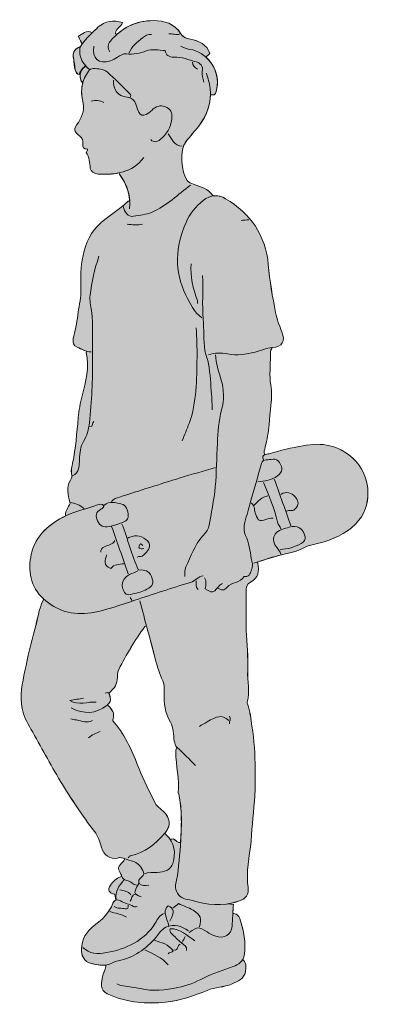
# Model space of a CAD drawing. Units: metres. Extents: x 726.32 to 730.45, y -452.91 to -446.61.
# Drawn here: x 727.85 to 728.46, y -450.58 to -448.9 of the extents above; entities that cross this region are included whole.
import ezdxf

# ---------------------------------------------------------------- set-up
doc = ezdxf.new("R2010")
doc.units = ezdxf.units.M
doc.header["$MEASUREMENT"] = 0
doc.layers.add('G03_Boy4', color=7, linetype='Continuous', lineweight=0)

# ---------------------------------------------------------------- blocks, each defined once
blk = doc.blocks.new('Block_15')
at = {"layer": 'G03_Boy4', "true_color": 0xffe6e6, "transparency": 33554687}
h = blk.add_hatch(color=7, dxfattribs=at)
h.dxf.hatch_style = 2
edge = h.paths.add_edge_path()
edge.add_spline(control_points=[(421.88, -851.19), (421.44, -850.69), (421.23, -850.19), (421.42, -849.67), (422.19, -847.47), (421.04, -846), (419.63, -844.6), (419.63, -844.6), (419.1, -844.33), (419.1, -844.33), (420.09, -843.56), (420.82, -842.39), (420.33, -841.09), (420.17, -840.66), (420.08, -840), (419.75, -839.63), (419.75, -839.63), (419.88, -839.55), (419.88, -839.55), (421.45, -838.1), (422.79, -836.7), (423.07, -834.26), (423.23, -832.96), (422.98, -831.48), (423.66, -830.2), (426.79, -824.35), (430.03, -818.58), (434.03, -813.27), (434.03, -813.27), (434.67, -813.1), (434.67, -813.1), (435.81, -817.37), (436.94, -821.63), (438.06, -825.91), (438.86, -828.94), (439.7, -831.94), (441.1, -834.76), (441.85, -836.27), (441.62, -837.94), (441.61, -839.55), (441.57, -843.54), (441.89, -847.36), (444.06, -850.97), (445.37, -853.15), (445.19, -855.97), (445.62, -858.51), (445.78, -859.47), (446, -860.43), (446.69, -861), (446.69, -861), (446.42, -861.28), (446.42, -861.28), (446.33, -861.79), (446.17, -862.29), (446.18, -862.8), (446.19, -868.21), (447.82, -873.52), (447.19, -878.97), (447.19, -879.04), (447.4, -879.12), (447.42, -879.22), (448.65, -885.6), (448.52, -892.08), (448.09, -898.46), (448.09, -898.46), (447.43, -898.42), (447.43, -898.42), (446.27, -898.35), (445.84, -896.54), (444.39, -897.16), (444.39, -897.16), (444.06, -897.37), (444.06, -897.37), (443.6, -896.68), (443.05, -896.02), (442.37, -895.39), (442.37, -895.39), (441.84, -894.87), (441.84, -894.87), (444.46, -891.83), (444.1, -888.87), (441.12, -886.03), (440.08, -885.05), (438.74, -884.34), (438.08, -883.01), (435.87, -878.51), (433.6, -874.04), (431.72, -869.38), (429.13, -862.96), (426.59, -856.48), (421.88, -851.19)], knot_values=[0, 0, 0, 0, 1, 1, 1, 2, 2, 2, 3, 3, 3, 4, 4, 4, 5, 5, 5, 6, 6, 6, 7, 7, 7, 8, 8, 8, 9, 9, 9, 10, 10, 10, 11, 11, 11, 12, 12, 12, 13, 13, 13, 14, 14, 14, 15, 15, 15, 16, 16, 16, 17, 17, 17, 18, 18, 18, 19, 19, 19, 20, 20, 20, 21, 21, 21, 22, 22, 22, 23, 23, 23, 24, 24, 24, 25, 25, 25, 26, 26, 26, 27, 27, 27, 28, 28, 28, 29, 29, 29, 30, 30, 30, 30], degree=3, periodic=0)
edge = h.paths.add_edge_path()
edge.add_spline(control_points=[(516.21, -747.04), (510.45, -741.69), (503.9, -740.56), (496.45, -741.97), (491.94, -742.83), (487.47, -743.82), (483.08, -745.11), (482.58, -745.26), (481.83, -745.29), (481.29, -745.54), (480.72, -744.49), (481.34, -743.53), (481.53, -742.53), (482.09, -739.59), (482.87, -736.65), (483, -733.68), (483.22, -728.47), (484.61, -723.36), (483.69, -718), (483.05, -714.24), (483.58, -710.27), (483.56, -706.4), (483.56, -705.43), (483.53, -704.48), (484.08, -703.62), (484.08, -703.62), (484.06, -703.24), (484.06, -703.24), (484.14, -703.23), (484.23, -703.22), (484.32, -703.22), (488.3, -703.06), (489.54, -700.71), (488.08, -697.07), (487.08, -694.58), (486.14, -692.09), (485.61, -689.47), (484.34, -683.2), (483.3, -676.93), (482.72, -670.53), (481.68, -659.05), (475.75, -650.38), (465.85, -644.54), (464.2, -643.57), (462.52, -643.19), (460.85, -643.46), (460.85, -643.46), (460.82, -643.23), (460.82, -643.23), (458.99, -640.55), (455.93, -639.85), (453.19, -638.81), (452.22, -638.45), (451.32, -638.18), (450.73, -637.41), (448.27, -634.14), (447.73, -625.25), (450.22, -622.02), (451.83, -619.94), (453.62, -618), (455.25, -615.94), (458.16, -612.25), (459.73, -608.09), (459.84, -603.56), (459.84, -603.56), (460.32, -603.57), (460.32, -603.57), (462.04, -603.94), (462.08, -602.39), (462.29, -601.53), (463.53, -596.39), (461.37, -591.63), (458.05, -588.68), (458.05, -588.68), (458.3, -588.41), (458.3, -588.41), (458.71, -588.06), (459.13, -587.72), (459.61, -587.32), (458.44, -583.62), (455.38, -582.26), (451.96, -581.65), (450.35, -581.37), (449, -580.79), (448.23, -579.54), (445.68, -575.42), (441.75, -574.27), (437.32, -574.28), (431.67, -574.3), (426.86, -576.22), (422.88, -579.82), (422.88, -579.82), (422.41, -579.31), (422.41, -579.31), (422.45, -577.41), (424.61, -576.75), (425.16, -575.09), (421.71, -573.94), (418.07, -574.52), (415.61, -576.81), (414.82, -577.55), (414.03, -578.29), (413.26, -579.06), (410.86, -577.76), (409.15, -579.64), (407.7, -580.48), (407.76, -580.6), (407.82, -580.72), (407.88, -580.84), (408.33, -581.72), (408.86, -582.75), (409.23, -583.48), (409.18, -583.54), (409.13, -583.6), (409.08, -583.66), (408.87, -583.93), (408.71, -584.23), (408.59, -584.56), (406.56, -585.26), (405.5, -586.63), (405.7, -588.44), (405.72, -588.59), (405.74, -588.75), (405.78, -588.9), (406.14, -590.49), (406.22, -592.07), (406.44, -593.65), (406.73, -594.67), (407.24, -595.46), (408.17, -595.61), (408.32, -594.5), (409.02, -593.43), (410.27, -592.45), (410.27, -592.45), (410.28, -592.46), (410.28, -592.46), (408.14, -594.33), (407.78, -596.92), (409.48, -598.96), (408.91, -601.13), (408.89, -603.38), (409.44, -605.54), (410.34, -609.08), (409.51, -611.71), (407.74, -614.42), (405.7, -617.54), (405.67, -617.51), (408.5, -619.99), (409.34, -620.72), (409.76, -621.68), (409.5, -622.76), (409.09, -624.47), (410.18, -624.97), (411.31, -624.98), (411.31, -624.98), (411.29, -625.29), (411.29, -625.29), (411.4, -625.77), (410.8, -626.24), (410.82, -626.28), (412.18, -628.2), (412.22, -630.37), (412.44, -632.61), (412.55, -633.63), (414.08, -634.83), (415.58, -634.88), (418.41, -634.97), (421.19, -634.9), (423.8, -634.36), (423.8, -634.36), (423.92, -634.9), (423.92, -634.9), (426.37, -638.1), (427.78, -641.61), (428.02, -645.47), (428.02, -645.47), (427.46, -645.51), (427.46, -645.51), (423.6, -649.01), (419, -651.58), (415.29, -655.32), (411.55, -659.1), (410.22, -663.81), (409.27, -668.75), (408.46, -672.94), (408.81, -677.17), (408.76, -681.39), (408.73, -684.47), (407.82, -687.44), (407.51, -690.48), (407.2, -693.66), (406.47, -696.74), (405.74, -699.83), (405.41, -701.25), (405.81, -702.53), (407.25, -703.09), (408.49, -703.58), (409.64, -704.34), (410.92, -704.71), (410.92, -704.71), (410.78, -705.14), (410.78, -705.14), (412.15, -711.03), (410.77, -716.7), (409.22, -722.3), (408.43, -725.14), (407.99, -727.98), (407.7, -730.9), (407.12, -736.9), (406.67, -742.92), (405.49, -748.85), (405.22, -750.18), (404.77, -751.63), (405.07, -752.86), (405.35, -753.99), (405.05, -755.01), (404.64, -755.62), (402.66, -758.53), (403.8, -761.37), (404.39, -764.36), (404.43, -764.36), (404.47, -764.37), (404.51, -764.38), (404.51, -764.38), (404.46, -764.76), (404.46, -764.76), (403.83, -766.26), (402.64, -767.55), (402.69, -769.31), (402.69, -769.31), (402.83, -769.6), (402.83, -769.6), (396.41, -772.65), (390.81, -777.38), (389.17, -784.75), (387.75, -791.17), (388.86, -797.67), (393.93, -802.32), (394.01, -802.4), (394.1, -802.47), (394.18, -802.54), (394.18, -802.54), (393.85, -802.92), (393.85, -802.92), (392.14, -806.53), (391.63, -810.49), (390.57, -814.29), (389.06, -819.72), (387.8, -825.24), (386.65, -830.74), (385.65, -835.57), (384.58, -840.58), (385.54, -845.61), (386.1, -848.53), (387.51, -851.14), (389.01, -853.72), (392.99, -860.57), (396.58, -867.65), (400.73, -874.38), (404.89, -881.14), (409.21, -887.82), (414.09, -894.11), (415.56, -896.02), (416.3, -898.15), (416.87, -900.44), (417.59, -903.31), (420.42, -905.41), (423.13, -904.62), (424.33, -904.27), (425.26, -904.49), (426.12, -904.83), (426.12, -904.83), (425.69, -905.75), (425.69, -905.75), (423.05, -908.46), (423.25, -908.37), (424.12, -910.07), (424.42, -910.66), (424.64, -911.28), (424.92, -911.83), (424.92, -911.83), (424.43, -912.07), (424.43, -912.07), (422.61, -912.59), (421.4, -913.88), (420.4, -915.36), (419.15, -917.21), (419.82, -918.47), (422.15, -918.89), (422.15, -918.89), (422.56, -921.18), (422.56, -921.18), (422.08, -921.31), (421.64, -921.68), (421.38, -922.42), (420.02, -926.24), (417.14, -928.91), (414.03, -931.22), (410.8, -933.63), (409.1, -936.59), (408.98, -940.62), (408.9, -943.07), (410.17, -945.59), (412.56, -946.12), (414.53, -946.57), (416.54, -947.08), (418.54, -946.8), (418.54, -946.8), (418.62, -947.44), (418.62, -947.44), (418.32, -948.83), (417.57, -950.02), (417.25, -951.46), (416.32, -955.57), (416.69, -957.29), (420.4, -958.76), (427.38, -961.53), (434.57, -962.31), (442.13, -961.46), (447.96, -960.81), (453.26, -958.97), (458.55, -956.79), (461.71, -955.49), (465.26, -955.68), (468.41, -954.27), (470.72, -953.24), (473.16, -952.3), (473.67, -949.45), (473.94, -947.94), (474.17, -946.27), (472.96, -944.91), (472.96, -944.91), (472.63, -944.68), (472.63, -944.68), (472.9, -944.23), (473.08, -943.73), (473.18, -943.14), (473.98, -938.11), (473.12, -933.24), (471.44, -928.49), (471.05, -927.38), (470.36, -926.65), (469.16, -926.47), (469.16, -926.47), (468.72, -926.45), (468.72, -926.45), (468.78, -925.27), (468.84, -924.1), (468.91, -922.93), (468.91, -922.93), (466.8, -922.67), (466.8, -922.67), (468.18, -922.46), (469.56, -922.13), (470.93, -921.67), (474.14, -920.59), (475.09, -919.16), (474.72, -915.86), (474.66, -915.26), (474.51, -914.68), (474.48, -914.09), (474.15, -907.87), (475.69, -901.81), (476.1, -895.65), (476.5, -889.67), (477.21, -883.7), (477.48, -877.7), (477.61, -874.93), (477.51, -872.15), (477.5, -869.37), (477.49, -863.76), (477.15, -858.23), (476.22, -852.65), (475.72, -849.7), (475.68, -846.68), (474.5, -843.83), (474.44, -843.68), (474.32, -843.44), (474.42, -843.07), (475.52, -838.99), (474.36, -834.85), (474.59, -830.7), (474.89, -825.43), (474.12, -820.1), (473.99, -814.79), (473.87, -809.66), (474, -804.52), (473.95, -799.38), (473.93, -797.83), (474.04, -796.62), (475.71, -795.8), (478.92, -794.23), (479.11, -791.34), (478.52, -788.26), (478.52, -788.26), (478.39, -787.83), (478.39, -787.83), (481.54, -786.85), (484.67, -785.79), (487.88, -785.03), (490.84, -784.33), (493.74, -783.84), (496.53, -782.32), (498.99, -780.98), (502.06, -780.8), (504.79, -779.9), (510.03, -778.16), (514.86, -775.82), (518.48, -771.36), (524.14, -764.35), (522.8, -753.15), (516.21, -747.04)], knot_values=[0, 0, 0, 0, 1, 1, 1, 2, 2, 2, 3, 3, 3, 4, 4, 4, 5, 5, 5, 6, 6, 6, 7, 7, 7, 8, 8, 8, 9, 9, 9, 10, 10, 10, 11, 11, 11, 12, 12, 12, 13, 13, 13, 14, 14, 14, 15, 15, 15, 16, 16, 16, 17, 17, 17, 18, 18, 18, 19, 19, 19, 20, 20, 20, 21, 21, 21, 22, 22, 22, 23, 23, 23, 24, 24, 24, 25, 25, 25, 26, 26, 26, 27, 27, 27, 28, 28, 28, 29, 29, 29, 30, 30, 30, 31, 31, 31, 32, 32, 32, 33, 33, 33, 34, 34, 34, 35, 35, 35, 36, 36, 36, 37, 37, 37, 38, 38, 38, 39, 39, 39, 40, 40, 40, 41, 41, 41, 42, 42, 42, 43, 43, 43, 44, 44, 44, 45, 45, 45, 46, 46, 46, 47, 47, 47, 48, 48, 48, 49, 49, 49, 50, 50, 50, 51, 51, 51, 52, 52, 52, 53, 53, 53, 54, 54, 54, 55, 55, 55, 56, 56, 56, 57, 57, 57, 58, 58, 58, 59, 59, 59, 60, 60, 60, 61, 61, 61, 62, 62, 62, 63, 63, 63, 64, 64, 64, 65, 65, 65, 66, 66, 66, 67, 67, 67, 68, 68, 68, 69, 69, 69, 70, 70, 70, 71, 71, 71, 72, 72, 72, 73, 73, 73, 74, 74, 74, 75, 75, 75, 76, 76, 76, 77, 77, 77, 78, 78, 78, 79, 79, 79, 80, 80, 80, 81, 81, 81, 82, 82, 82, 83, 83, 83, 84, 84, 84, 85, 85, 85, 86, 86, 86, 87, 87, 87, 88, 88, 88, 89, 89, 89, 90, 90, 90, 91, 91, 91, 92, 92, 92, 93, 93, 93, 94, 94, 94, 95, 95, 95, 96, 96, 96, 97, 97, 97, 98, 98, 98, 99, 99, 99, 100, 100, 100, 101, 101, 101, 102, 102, 102, 103, 103, 103, 104, 104, 104, 105, 105, 105, 106, 106, 106, 107, 107, 107, 108, 108, 108, 109, 109, 109, 110, 110, 110, 111, 111, 111, 112, 112, 112, 113, 113, 113, 114, 114, 114, 115, 115, 115, 116, 116, 116, 117, 117, 117, 118, 118, 118, 119, 119, 119, 120, 120, 120, 121, 121, 121, 122, 122, 122, 123, 123, 123, 124, 124, 124, 125, 125, 125, 126, 126, 126, 127, 127, 127, 128, 128, 128, 129, 129, 129, 130, 130, 130, 131, 131, 131, 132, 132, 132, 133, 133, 133, 134, 134, 134, 135, 135, 135, 136, 136, 136, 137, 137, 137, 137], degree=3, periodic=0)
at = {"layer": 'G03_Boy4'}
for points, knots in [([(516.21, -747.04), (510.45, -741.69), (503.9, -740.56), (496.45, -741.97), (491.94, -742.83), (487.47, -743.82), (483.08, -745.11), (482.58, -745.26), (481.83, -745.29), (481.29, -745.54), (480.72, -744.49), (481.34, -743.53), (481.53, -742.53), (482.09, -739.59), (482.87, -736.65), (483, -733.68), (483.22, -728.47), (484.61, -723.36), (483.69, -718), (483.05, -714.24), (483.58, -710.27), (483.56, -706.4), (483.56, -705.43), (483.53, -704.48), (484.08, -703.62), (484.08, -703.62), (484.06, -703.24), (484.06, -703.24), (484.14, -703.23), (484.23, -703.22), (484.32, -703.22), (488.3, -703.06), (489.54, -700.71), (488.08, -697.07), (487.08, -694.58), (486.14, -692.09), (485.61, -689.47), (484.34, -683.2), (483.3, -676.93), (482.72, -670.53), (481.68, -659.05), (475.75, -650.38), (465.85, -644.54), (464.2, -643.57), (462.52, -643.19), (460.85, -643.46), (460.85, -643.46), (460.82, -643.23), (460.82, -643.23), (458.99, -640.55), (455.93, -639.85), (453.19, -638.81), (452.22, -638.45), (451.32, -638.18), (450.73, -637.41), (448.27, -634.14), (447.73, -625.25), (450.22, -622.02), (451.83, -619.94), (453.62, -618), (455.25, -615.94), (458.16, -612.25), (459.73, -608.09), (459.84, -603.56), (459.84, -603.56), (460.32, -603.57), (460.32, -603.57), (462.04, -603.94), (462.08, -602.39), (462.29, -601.53), (463.53, -596.39), (461.37, -591.63), (458.05, -588.68), (458.05, -588.68), (458.3, -588.41), (458.3, -588.41), (458.71, -588.06), (459.13, -587.72), (459.61, -587.32), (458.44, -583.62), (455.38, -582.26), (451.96, -581.65), (450.35, -581.37), (449, -580.79), (448.23, -579.54), (445.68, -575.42), (441.75, -574.27), (437.32, -574.28), (431.67, -574.3), (426.86, -576.22), (422.88, -579.82), (422.88, -579.82), (422.41, -579.31), (422.41, -579.31), (422.45, -577.41), (424.61, -576.75), (425.16, -575.09), (421.71, -573.94), (418.07, -574.52), (415.61, -576.81), (414.82, -577.55), (414.03, -578.29), (413.26, -579.06), (410.86, -577.76), (409.15, -579.64), (407.7, -580.48), (407.76, -580.6), (407.82, -580.72), (407.88, -580.84), (408.33, -581.72), (408.86, -582.75), (409.23, -583.48), (409.18, -583.54), (409.13, -583.6), (409.08, -583.66), (408.87, -583.93), (408.71, -584.23), (408.59, -584.56), (406.56, -585.26), (405.5, -586.63), (405.7, -588.44), (405.72, -588.59), (405.74, -588.75), (405.78, -588.9), (406.14, -590.49), (406.22, -592.07), (406.44, -593.65), (406.73, -594.67), (407.24, -595.46), (408.17, -595.61), (408.32, -594.5), (409.02, -593.43), (410.27, -592.45), (410.27, -592.45), (410.28, -592.46), (410.28, -592.46), (408.14, -594.33), (407.78, -596.92), (409.48, -598.96), (408.91, -601.13), (408.89, -603.38), (409.44, -605.54), (410.34, -609.08), (409.51, -611.71), (407.74, -614.42), (405.7, -617.54), (405.67, -617.51), (408.5, -619.99), (409.34, -620.72), (409.76, -621.68), (409.5, -622.76), (409.09, -624.47), (410.18, -624.97), (411.31, -624.98), (411.31, -624.98), (411.29, -625.29), (411.29, -625.29), (411.4, -625.77), (410.8, -626.24), (410.82, -626.28), (412.18, -628.2), (412.22, -630.37), (412.44, -632.61), (412.55, -633.63), (414.08, -634.83), (415.58, -634.88), (418.41, -634.97), (421.19, -634.9), (423.8, -634.36), (423.8, -634.36), (423.92, -634.9), (423.92, -634.9), (426.37, -638.1), (427.78, -641.61), (428.02, -645.47), (428.02, -645.47), (427.46, -645.51), (427.46, -645.51), (423.6, -649.01), (419, -651.58), (415.29, -655.32), (411.55, -659.1), (410.22, -663.81), (409.27, -668.75), (408.46, -672.94), (408.81, -677.17), (408.76, -681.39), (408.73, -684.47), (407.82, -687.44), (407.51, -690.48), (407.2, -693.66), (406.47, -696.74), (405.74, -699.83), (405.41, -701.25), (405.81, -702.53), (407.25, -703.09), (408.49, -703.58), (409.64, -704.34), (410.92, -704.71), (410.92, -704.71), (410.78, -705.14), (410.78, -705.14), (412.15, -711.03), (410.77, -716.7), (409.22, -722.3), (408.43, -725.14), (407.99, -727.98), (407.7, -730.9), (407.12, -736.9), (406.67, -742.92), (405.49, -748.85), (405.22, -750.18), (404.77, -751.63), (405.07, -752.86), (405.35, -753.99), (405.05, -755.01), (404.64, -755.62), (402.66, -758.53), (403.8, -761.37), (404.39, -764.36), (404.43, -764.36), (404.47, -764.37), (404.51, -764.38), (404.51, -764.38), (404.46, -764.76), (404.46, -764.76), (403.83, -766.26), (402.64, -767.55), (402.69, -769.31), (402.69, -769.31), (402.83, -769.6), (402.83, -769.6), (396.41, -772.65), (390.81, -777.38), (389.17, -784.75), (387.75, -791.17), (388.86, -797.67), (393.93, -802.32), (394.01, -802.4), (394.1, -802.47), (394.18, -802.54), (394.18, -802.54), (393.85, -802.92), (393.85, -802.92), (392.14, -806.53), (391.63, -810.49), (390.57, -814.29), (389.06, -819.72), (387.8, -825.24), (386.65, -830.74), (385.65, -835.57), (384.58, -840.58), (385.54, -845.61), (386.1, -848.53), (387.51, -851.14), (389.01, -853.72), (392.99, -860.57), (396.58, -867.65), (400.73, -874.38), (404.89, -881.14), (409.21, -887.82), (414.09, -894.11), (415.56, -896.02), (416.3, -898.15), (416.87, -900.44), (417.59, -903.31), (420.42, -905.41), (423.13, -904.62), (424.33, -904.27), (425.26, -904.49), (426.12, -904.83), (426.12, -904.83), (425.69, -905.75), (425.69, -905.75), (423.05, -908.46), (423.25, -908.37), (424.12, -910.07), (424.42, -910.66), (424.64, -911.28), (424.92, -911.83), (424.92, -911.83), (424.43, -912.07), (424.43, -912.07), (422.61, -912.59), (421.4, -913.88), (420.4, -915.36), (419.15, -917.21), (419.82, -918.47), (422.15, -918.89), (422.15, -918.89), (422.56, -921.18), (422.56, -921.18), (422.08, -921.31), (421.64, -921.68), (421.38, -922.42), (420.02, -926.24), (417.14, -928.91), (414.03, -931.22), (410.8, -933.63), (409.1, -936.59), (408.98, -940.62), (408.9, -943.07), (410.17, -945.59), (412.56, -946.12), (414.53, -946.57), (416.54, -947.08), (418.54, -946.8), (418.54, -946.8), (418.62, -947.44), (418.62, -947.44), (418.32, -948.83), (417.57, -950.02), (417.25, -951.46), (416.32, -955.57), (416.69, -957.29), (420.4, -958.76), (427.38, -961.53), (434.57, -962.31), (442.13, -961.46), (447.96, -960.81), (453.26, -958.97), (458.55, -956.79), (461.71, -955.49), (465.26, -955.68), (468.41, -954.27), (470.72, -953.24), (473.16, -952.3), (473.67, -949.45), (473.94, -947.94), (474.17, -946.27), (472.96, -944.91), (472.96, -944.91), (472.63, -944.68), (472.63, -944.68), (472.9, -944.23), (473.08, -943.73), (473.18, -943.14), (473.98, -938.11), (473.12, -933.24), (471.44, -928.49), (471.05, -927.38), (470.36, -926.65), (469.16, -926.47), (469.16, -926.47), (468.72, -926.45), (468.72, -926.45), (468.78, -925.27), (468.84, -924.1), (468.91, -922.93), (468.91, -922.93), (466.8, -922.67), (466.8, -922.67), (468.18, -922.46), (469.56, -922.13), (470.93, -921.67), (474.14, -920.59), (475.09, -919.16), (474.72, -915.86), (474.66, -915.26), (474.51, -914.68), (474.48, -914.09), (474.15, -907.87), (475.69, -901.81), (476.1, -895.65), (476.5, -889.67), (477.21, -883.7), (477.48, -877.7), (477.61, -874.93), (477.51, -872.15), (477.5, -869.37), (477.49, -863.76), (477.15, -858.23), (476.22, -852.65), (475.72, -849.7), (475.68, -846.68), (474.5, -843.83), (474.44, -843.68), (474.32, -843.44), (474.42, -843.07), (475.52, -838.99), (474.36, -834.85), (474.59, -830.7), (474.89, -825.43), (474.12, -820.1), (473.99, -814.79), (473.87, -809.66), (474, -804.52), (473.95, -799.38), (473.93, -797.83), (474.04, -796.62), (475.71, -795.8), (478.92, -794.23), (479.11, -791.34), (478.52, -788.26), (478.52, -788.26), (478.39, -787.83), (478.39, -787.83), (481.54, -786.85), (484.67, -785.79), (487.88, -785.03), (490.84, -784.33), (493.74, -783.84), (496.53, -782.32), (498.99, -780.98), (502.06, -780.8), (504.79, -779.9), (510.03, -778.16), (514.86, -775.82), (518.48, -771.36), (524.14, -764.35), (522.8, -753.15), (516.21, -747.04)], [0, 0, 0, 0, 1, 1, 1, 2, 2, 2, 3, 3, 3, 4, 4, 4, 5, 5, 5, 6, 6, 6, 7, 7, 7, 8, 8, 8, 9, 9, 9, 10, 10, 10, 11, 11, 11, 12, 12, 12, 13, 13, 13, 14, 14, 14, 15, 15, 15, 16, 16, 16, 17, 17, 17, 18, 18, 18, 19, 19, 19, 20, 20, 20, 21, 21, 21, 22, 22, 22, 23, 23, 23, 24, 24, 24, 25, 25, 25, 26, 26, 26, 27, 27, 27, 28, 28, 28, 29, 29, 29, 30, 30, 30, 31, 31, 31, 32, 32, 32, 33, 33, 33, 34, 34, 34, 35, 35, 35, 36, 36, 36, 37, 37, 37, 38, 38, 38, 39, 39, 39, 40, 40, 40, 41, 41, 41, 42, 42, 42, 43, 43, 43, 44, 44, 44, 45, 45, 45, 46, 46, 46, 47, 47, 47, 48, 48, 48, 49, 49, 49, 50, 50, 50, 51, 51, 51, 52, 52, 52, 53, 53, 53, 54, 54, 54, 55, 55, 55, 56, 56, 56, 57, 57, 57, 58, 58, 58, 59, 59, 59, 60, 60, 60, 61, 61, 61, 62, 62, 62, 63, 63, 63, 64, 64, 64, 65, 65, 65, 66, 66, 66, 67, 67, 67, 68, 68, 68, 69, 69, 69, 70, 70, 70, 71, 71, 71, 72, 72, 72, 73, 73, 73, 74, 74, 74, 75, 75, 75, 76, 76, 76, 77, 77, 77, 78, 78, 78, 79, 79, 79, 80, 80, 80, 81, 81, 81, 82, 82, 82, 83, 83, 83, 84, 84, 84, 85, 85, 85, 86, 86, 86, 87, 87, 87, 88, 88, 88, 89, 89, 89, 90, 90, 90, 91, 91, 91, 92, 92, 92, 93, 93, 93, 94, 94, 94, 95, 95, 95, 96, 96, 96, 97, 97, 97, 98, 98, 98, 99, 99, 99, 100, 100, 100, 101, 101, 101, 102, 102, 102, 103, 103, 103, 104, 104, 104, 105, 105, 105, 106, 106, 106, 107, 107, 107, 108, 108, 108, 109, 109, 109, 110, 110, 110, 111, 111, 111, 112, 112, 112, 113, 113, 113, 114, 114, 114, 115, 115, 115, 116, 116, 116, 117, 117, 117, 118, 118, 118, 119, 119, 119, 120, 120, 120, 121, 121, 121, 122, 122, 122, 123, 123, 123, 124, 124, 124, 125, 125, 125, 126, 126, 126, 127, 127, 127, 128, 128, 128, 129, 129, 129, 130, 130, 130, 131, 131, 131, 132, 132, 132, 133, 133, 133, 134, 134, 134, 135, 135, 135, 136, 136, 136, 137, 137, 137, 137]), ([(422.41, -579.31), (422.46, -577.41), (424.61, -576.75), (425.17, -575.09), (421.71, -573.93), (418.07, -574.51), (415.61, -576.81), (413.3, -578.96), (411.02, -581.19), (409.09, -583.66), (408.06, -584.98), (408.15, -587.06), (408.61, -588.63), (409.1, -590.32), (410.59, -592.56), (412.27, -593.63)], [0, 0, 0, 0, 1, 1, 1, 2, 2, 2, 3, 3, 3, 4, 4, 4, 5, 5, 5, 5]), ([(458.3, -588.4), (458.72, -588.06), (459.13, -587.72), (459.61, -587.32), (458.45, -583.62), (455.38, -582.26), (451.97, -581.65), (450.36, -581.36), (449.01, -580.79), (448.23, -579.53), (445.68, -575.42), (441.75, -574.27), (437.32, -574.28), (430.45, -574.3), (424.82, -577.14), (420.42, -582.36), (419.38, -583.59), (419.21, -585.14), (420.14, -586.63)], [0, 0, 0, 0, 1, 1, 1, 2, 2, 2, 3, 3, 3, 4, 4, 4, 5, 5, 5, 6, 6, 6, 6]), ([(413.26, -579.05), (410.87, -577.76), (409.15, -579.64), (407.7, -580.47), (408.17, -581.41), (408.81, -582.63), (409.23, -583.48)], [0, 0, 0, 0, 1, 1, 1, 2, 2, 2, 2]), ([(436.56, -579.81), (435.13, -579.51), (434.01, -580.36), (433.06, -581.12), (430.95, -582.8), (428.74, -584.46), (427.72, -587.14)], [0, 0, 0, 0, 1, 1, 1, 2, 2, 2, 2]), ([(408.59, -584.55), (406.4, -585.32), (405.33, -586.85), (405.79, -588.9), (406.16, -590.58), (405.81, -595.23), (408.17, -595.6)], [0, 0, 0, 0, 1, 1, 1, 2, 2, 2, 2]), ([(413.82, -584.36), (412.93, -589.08), (415.89, -591.69), (420.39, -590.18), (421.42, -589.84), (422.29, -589.27), (423.19, -588.69), (424.24, -588.01), (425.41, -587.26), (426.7, -587.42), (429.43, -587.77), (432.07, -587.13), (434.5, -586.27), (437.07, -585.37), (439.42, -585.87), (441.98, -586.14), (442.38, -587.91), (443.47, -588.76), (445.41, -588.68), (448.48, -588.56), (451.34, -589.78), (454.22, -590.56), (455.53, -590.92), (457.33, -592.04), (456.63, -594.5), (456.3, -595.68), (457.04, -597.16), (457.29, -598.51)], [0, 0, 0, 0, 1, 1, 1, 2, 2, 2, 3, 3, 3, 4, 4, 4, 5, 5, 5, 6, 6, 6, 7, 7, 7, 8, 8, 8, 9, 9, 9, 9]), ([(448.19, -584.36), (449.3, -584.97), (450.37, -585.51), (451.72, -585.67), (457.87, -586.39), (464.23, -593.5), (462.29, -601.53), (462.09, -602.39), (462.04, -603.94), (460.32, -603.56)], [0, 0, 0, 0, 1, 1, 1, 2, 2, 2, 3, 3, 3, 3]), ([(428.22, -604.57), (428.5, -604.01), (428.55, -603.57), (427.99, -603.04), (425, -600.21), (422.2, -597.18), (419.07, -594.53), (417.64, -593.33), (415.49, -593.25), (413.56, -593.22), (412.84, -593.21), (412.28, -593.45), (411.75, -594.19), (409.27, -597.66), (408.47, -601.72), (409.44, -605.54), (410.34, -609.08), (409.51, -611.71), (407.74, -614.42), (405.71, -617.53), (405.68, -617.51), (408.51, -619.99), (409.34, -620.72), (409.76, -621.68), (409.5, -622.76), (409.06, -624.58), (410.34, -625.02), (411.54, -624.97)], [0, 0, 0, 0, 1, 1, 1, 2, 2, 2, 3, 3, 3, 4, 4, 4, 5, 5, 5, 6, 6, 6, 7, 7, 7, 8, 8, 8, 9, 9, 9, 9]), ([(436.31, -621.25), (437.57, -622.53), (438.96, -622.1), (440.08, -621.22), (442.65, -619.17), (444.16, -616.39), (444.61, -613.16), (444.85, -611.38), (444.67, -609.68), (442.66, -608.56), (440.59, -607.39), (438.99, -607.92), (437.32, -609.13), (437.13, -609.26), (436.99, -609.47), (436.82, -609.63), (433.28, -612.8), (431.87, -612.4), (430.54, -607.59), (429.99, -605.62), (428.93, -604.78), (426.96, -604.54), (423.25, -604.1), (421.42, -601.66), (421.65, -597.75)], [0, 0, 0, 0, 1, 1, 1, 2, 2, 2, 3, 3, 3, 4, 4, 4, 5, 5, 5, 6, 6, 6, 7, 7, 7, 8, 8, 8, 8]), ([(458.3, -594.97), (458.81, -596.99), (459.58, -598.99), (459.76, -601.04), (460.25, -606.56), (458.71, -611.57), (455.26, -615.94), (453.63, -618), (451.83, -619.94), (450.23, -622.02), (447.73, -625.25), (448.28, -634.14), (450.74, -637.4), (451.32, -638.17), (452.23, -638.45), (453.2, -638.81), (455.93, -639.85), (459, -640.55), (460.83, -643.23)], [0, 0, 0, 0, 1, 1, 1, 2, 2, 2, 3, 3, 3, 4, 4, 4, 5, 5, 5, 6, 6, 6, 6]), ([(411.29, -625.29), (411.41, -625.77), (410.8, -626.24), (410.83, -626.27), (412.18, -628.2), (412.23, -630.36), (412.45, -632.6), (412.55, -633.63), (414.09, -634.83), (415.59, -634.87), (422.43, -635.1), (428.97, -634.38), (433.53, -628.32)], [0, 0, 0, 0, 1, 1, 1, 2, 2, 2, 3, 3, 3, 4, 4, 4, 4]), ([(451.98, -639.19), (447.06, -642.91), (442.63, -647.32), (436.83, -649.84), (434.45, -650.87), (431.93, -651.05), (429.47, -651.47), (427.52, -651.81), (425.88, -649.87), (425.44, -647.53)], [0, 0, 0, 0, 1, 1, 1, 2, 2, 2, 3, 3, 3, 3]), ([(456.53, -691.49), (453.33, -689.32), (451.83, -685.94), (450.22, -682.64), (445.51, -673.05), (446.07, -663.41), (450.26, -653.86), (451.74, -650.47), (454.02, -647.57), (457.01, -645.22), (459.89, -642.97), (462.93, -642.81), (465.86, -644.54), (475.76, -650.37), (481.68, -659.05), (482.72, -670.53), (483.3, -676.92), (484.35, -683.2), (485.61, -689.46), (486.14, -692.08), (487.08, -694.58), (488.08, -697.06), (489.54, -700.71), (488.3, -703.06), (484.33, -703.22), (481.75, -703.32), (479.79, -704.62), (477.5, -705.08), (473.93, -705.81), (470.41, -706.6), (466.61, -705.77), (464.23, -705.24), (461.54, -705.3), (459.06, -706.14)], [0, 0, 0, 0, 1, 1, 1, 2, 2, 2, 3, 3, 3, 4, 4, 4, 5, 5, 5, 6, 6, 6, 7, 7, 7, 8, 8, 8, 9, 9, 9, 10, 10, 10, 11, 11, 11, 11]), ([(427.46, -645.5), (423.6, -649.01), (419, -651.58), (415.29, -655.32), (411.55, -659.1), (410.22, -663.81), (409.27, -668.75), (408.47, -672.93), (408.82, -677.17), (408.77, -681.38), (408.73, -684.47), (407.82, -687.44), (407.52, -690.48), (407.2, -693.66), (406.47, -696.74), (405.74, -699.83), (405.41, -701.25), (405.81, -702.52), (407.25, -703.09), (409.06, -703.79), (410.69, -705.11), (412.81, -704.88)], [0, 0, 0, 0, 1, 1, 1, 2, 2, 2, 3, 3, 3, 4, 4, 4, 5, 5, 5, 6, 6, 6, 7, 7, 7, 7]), ([(415.84, -667.23), (414.19, -672.26), (412.95, -677.4), (412.36, -682.65), (412.13, -684.64), (412.63, -686.71), (412.89, -688.7), (413.71, -694.94), (413.14, -701.17), (413.29, -707.41), (413.5, -715.94), (413.05, -724.44), (412.08, -732.93), (411.78, -735.56), (411.24, -737.98), (409.82, -740.28), (408.51, -742.38), (408.3, -744.83), (408.18, -747.32), (408.07, -749.73), (408.23, -752.48), (405.48, -753.9)], [0, 0, 0, 0, 1, 1, 1, 2, 2, 2, 3, 3, 3, 4, 4, 4, 5, 5, 5, 6, 6, 6, 7, 7, 7, 7]), ([(452.23, -670.27), (452.02, -675.25), (452.87, -680.05), (454.74, -684.68), (454.89, -685.04), (454.76, -685.51), (454.76, -685.93)], [0, 0, 0, 0, 1, 1, 1, 2, 2, 2, 2]), ([(456.78, -674.81), (457.07, -680.54), (456.53, -686.33), (457.01, -691.97), (457.37, -696.12), (457.06, -700.28), (457.65, -704.36), (457.91, -706.1), (458.8, -707.81), (459.12, -709.67), (459.83, -713.7), (459.99, -717.76), (460.31, -721.81), (460.47, -723.82), (460.49, -725.85), (460.57, -727.87)], [0, 0, 0, 0, 1, 1, 1, 2, 2, 2, 3, 3, 3, 4, 4, 4, 5, 5, 5, 5]), ([(454.26, -695.53), (454.44, -699.41), (454.65, -703.33), (454.59, -707.15), (454.45, -715.89), (454.52, -724.75), (451.46, -733.17), (450.62, -735.48), (449.62, -737.73), (448.7, -740)], [0, 0, 0, 0, 1, 1, 1, 2, 2, 2, 3, 3, 3, 3]), ([(410.78, -705.13), (412.16, -711.03), (410.78, -716.7), (409.22, -722.3), (408.44, -725.14), (407.99, -727.98), (407.71, -730.9), (407.12, -736.9), (406.67, -742.92), (405.49, -748.85), (405.23, -750.17), (404.78, -751.63), (405.08, -752.86), (405.35, -753.99), (405.06, -755.01), (404.65, -755.62), (402.66, -758.53), (403.8, -761.37), (404.39, -764.35), (406.56, -764.58), (408.43, -765.37), (410.03, -766.78)], [0, 0, 0, 0, 1, 1, 1, 2, 2, 2, 3, 3, 3, 4, 4, 4, 5, 5, 5, 6, 6, 6, 7, 7, 7, 7]), ([(461.84, -706.14), (462.08, -709.43), (463.07, -712.63), (464.02, -715.7), (465.3, -719.86), (465.31, -723.88), (464.28, -727.85), (463.16, -732.2), (462.85, -736.59), (462.61, -741.01), (462.3, -746.74), (462.33, -752.49), (461.77, -758.19), (461.25, -763.44), (460.28, -768.66), (459.23, -773.84), (458.95, -775.22), (457.76, -776.5), (456.76, -777.63), (453.62, -781.17), (452.13, -785.58), (450.2, -789.77), (449.62, -791.01), (449.74, -792.28), (449.71, -793.56)], [0, 0, 0, 0, 1, 1, 1, 2, 2, 2, 3, 3, 3, 4, 4, 4, 5, 5, 5, 6, 6, 6, 7, 7, 7, 8, 8, 8, 8]), ([(484.08, -703.62), (483.54, -704.48), (483.57, -705.43), (483.57, -706.4), (483.58, -710.27), (483.06, -714.23), (483.7, -718), (484.61, -723.35), (483.22, -728.46), (483, -733.68), (482.87, -736.64), (482.09, -739.59), (481.53, -742.52), (481.34, -743.54), (480.72, -744.49), (481.3, -745.56)], [0, 0, 0, 0, 1, 1, 1, 2, 2, 2, 3, 3, 3, 4, 4, 4, 5, 5, 5, 5]), ([(477, -788.26), (480.63, -787.16), (484.21, -785.89), (487.88, -785.03), (490.85, -784.33), (493.74, -783.84), (496.53, -782.32), (498.99, -780.97), (502.06, -780.8), (504.8, -779.89), (510.03, -778.16), (514.87, -775.82), (518.48, -771.35), (524.15, -764.35), (522.81, -753.15), (516.22, -747.03), (510.45, -741.69), (503.91, -740.56), (496.45, -741.97), (491.94, -742.82), (487.48, -743.82), (483.08, -745.11), (482.03, -745.42), (479.87, -745.22), (480.79, -747.58)], [0, 0, 0, 0, 1, 1, 1, 2, 2, 2, 3, 3, 3, 4, 4, 4, 5, 5, 5, 6, 6, 6, 7, 7, 7, 8, 8, 8, 8]), ([(478.52, -756.17), (481.32, -756.05), (484.05, -755.6), (486.34, -753.87), (488.44, -752.29), (488.56, -750.75), (487.12, -748.59), (485.67, -746.4), (483.62, -747.65), (481.8, -747.58), (480.22, -747.53), (480.09, -748.74), (479.77, -749.85), (478.45, -754.57), (477.08, -759.29), (475.74, -764), (474.97, -766.7), (474.22, -769.39), (473.47, -772.09), (472.97, -773.88), (472.95, -775.7), (473.74, -777.38), (475.1, -780.28), (475.53, -783.38), (476, -786.49), (476.21, -787.83), (476.84, -789.18), (476.22, -790.52), (475.64, -791.8), (475.63, -793.69), (473.46, -793.57), (473.38, -793.56), (473.24, -793.53), (473.22, -793.57), (471.65, -796.13), (468.22, -795.71), (466.38, -797.85), (465.33, -799.08), (464.11, -799.19), (462.85, -798.11)], [0, 0, 0, 0, 1, 1, 1, 2, 2, 2, 3, 3, 3, 4, 4, 4, 5, 5, 5, 6, 6, 6, 7, 7, 7, 8, 8, 8, 9, 9, 9, 10, 10, 10, 11, 11, 11, 12, 12, 12, 13, 13, 13, 13]), ([(461.84, -750.61), (457.2, -751.96), (452.55, -753.24), (447.94, -754.67), (439.92, -757.15), (431.93, -759.7), (423.93, -762.24), (422.8, -762.6), (421.55, -762.8), (420.89, -764)], [0, 0, 0, 0, 1, 1, 1, 2, 2, 2, 3, 3, 3, 3]), ([(480.79, -756.42), (482.95, -761.54), (485.09, -766.67), (486.28, -772.1), (486.53, -773.22), (487.6, -773.76), (487.62, -774.87)], [0, 0, 0, 0, 1, 1, 1, 2, 2, 2, 2]), ([(489.89, -767.79), (490.88, -767.09), (492.2, -768.07), (493.2, -767.06), (494.43, -765.82), (494.86, -764.55), (493.93, -762.99), (492.63, -760.8), (490.59, -759.97), (488.38, -760.73), (488.1, -760.82), (487.87, -761.06), (487.62, -761.22)], [0, 0, 0, 0, 1, 1, 1, 2, 2, 2, 3, 3, 3, 4, 4, 4, 4]), ([(417.86, -765.52), (420.02, -763.39), (422.7, -764.59), (424.9, -764.96), (426.54, -765.23), (427.41, -767.56), (427.46, -769.56), (427.5, -771.58), (425.77, -771.99), (424.42, -772.55), (422.97, -773.15), (421.41, -773.49), (419.88, -773.84), (417.66, -774.35), (416.28, -773.63), (415.33, -771.58), (414.47, -769.71), (414.57, -768.1), (416.6, -767.04), (417.17, -766.75), (417.61, -766.36), (417.86, -765.77), (417.21, -764.66), (416.07, -765.07), (415.35, -765.32), (411.25, -766.77), (406.87, -767.7), (403.04, -769.5), (396.53, -772.55), (390.83, -777.3), (389.17, -784.75), (387.75, -791.16), (388.86, -797.67), (393.93, -802.32), (399.15, -807.12), (405.43, -809.02), (412.83, -807.86), (418.83, -806.91), (424.33, -804.77), (430, -802.92), (437.31, -800.53), (444.61, -798.07), (452.01, -795.93), (453.95, -795.36), (454.97, -793.38), (457.04, -793.31)], [0, 0, 0, 0, 1, 1, 1, 2, 2, 2, 3, 3, 3, 4, 4, 4, 5, 5, 5, 6, 6, 6, 7, 7, 7, 8, 8, 8, 9, 9, 9, 10, 10, 10, 11, 11, 11, 12, 12, 12, 13, 13, 13, 14, 14, 14, 15, 15, 15, 15]), ([(475.99, -764.51), (477.55, -765.65), (477.12, -767.56), (477.73, -769.07), (478.74, -771.61), (479.18, -771.92), (481.8, -771.08), (482.71, -770.79), (483.6, -770.41), (484.59, -770.57)], [0, 0, 0, 0, 1, 1, 1, 2, 2, 2, 3, 3, 3, 3]), ([(487.62, -784.72), (487.36, -783.73), (486.81, -782.96), (486.13, -782.17), (483.61, -779.21), (484.63, -776.03), (488.38, -774.87), (489.22, -774.61), (490.06, -774.37), (490.9, -774.11), (494.11, -773.09), (496.64, -774.57), (497.2, -777.9), (497.39, -779.04), (496.94, -779.8), (495.74, -780.49), (493.11, -782.01), (490.33, -782.72), (487.37, -782.95)], [0, 0, 0, 0, 1, 1, 1, 2, 2, 2, 3, 3, 3, 4, 4, 4, 5, 5, 5, 6, 6, 6, 6]), ([(422.16, -779.42), (421.28, -781.01), (419.42, -781.11), (418.05, -781.81), (416.89, -782.39), (416.63, -782.93), (416.6, -783.96)], [0, 0, 0, 0, 1, 1, 1, 2, 2, 2, 2]), ([(431, -785.98), (431.72, -785.33), (432.73, -785.96), (433.61, -785.06), (435.05, -783.6), (436.46, -782.32), (435.51, -780.19), (434.67, -778.3), (431.06, -776.94), (429.01, -777.73), (428.43, -777.95), (427.75, -778.02), (427.21, -778.4)], [0, 0, 0, 0, 1, 1, 1, 2, 2, 2, 3, 3, 3, 4, 4, 4, 4]), ([(433.03, -781.44), (432.83, -780.99), (432.67, -780.23), (432.04, -780.95), (431.44, -781.63), (431.49, -782.39), (432.53, -782.68), (432.82, -782.75), (433.19, -782.53), (433.53, -782.45)], [0, 0, 0, 0, 1, 1, 1, 2, 2, 2, 3, 3, 3, 3]), ([(418.87, -784.97), (418.4, -787.02), (417.41, -789.22), (420.57, -790.37), (421.82, -788.67), (423.85, -788.87), (425.7, -788.51)], [0, 0, 0, 0, 1, 1, 1, 2, 2, 2, 2]), ([(478.52, -788.26), (479.11, -791.34), (478.92, -794.22), (475.72, -795.8), (474.04, -796.62), (473.93, -797.83), (473.95, -799.38), (474, -804.51), (473.87, -809.65), (474, -814.79), (474.13, -820.1), (474.89, -825.42), (474.6, -830.7), (474.36, -834.85), (475.53, -838.99), (474.42, -843.07), (474.32, -843.44), (474.44, -843.68), (474.51, -843.83), (475.69, -846.67), (475.73, -849.69), (476.22, -852.65), (477.15, -858.23), (477.5, -863.76), (477.51, -869.36), (477.51, -872.14), (477.61, -874.93), (477.49, -877.7), (477.21, -883.7), (476.51, -889.67), (476.11, -895.65), (475.69, -901.81), (474.15, -907.87), (474.48, -914.08), (474.51, -914.68), (474.66, -915.26), (474.73, -915.85), (475.09, -919.16), (474.14, -920.59), (470.94, -921.67), (464.67, -923.77), (458.39, -923.15), (452.27, -921.29), (450.44, -920.74), (448.02, -920.79), (446.85, -918.42), (446.33, -917.36), (445.85, -916.63), (446.12, -915.34), (447.2, -910.18), (447.64, -904.88), (448.02, -899.67), (448.5, -892.9), (448.73, -886), (447.42, -879.22), (447.4, -879.12), (447.18, -879.04), (447.19, -878.97), (447.82, -873.51), (446.19, -868.2), (446.18, -862.79), (446.18, -862.29), (446.34, -861.78), (446.42, -861.28)], [0, 0, 0, 0, 1, 1, 1, 2, 2, 2, 3, 3, 3, 4, 4, 4, 5, 5, 5, 6, 6, 6, 7, 7, 7, 8, 8, 8, 9, 9, 9, 10, 10, 10, 11, 11, 11, 12, 12, 12, 13, 13, 13, 14, 14, 14, 15, 15, 15, 16, 16, 16, 17, 17, 17, 18, 18, 18, 19, 19, 19, 20, 20, 20, 21, 21, 21, 21]), ([(431.76, -791.04), (433.92, -790.82), (435.66, -791.26), (436.59, -793.55), (437.6, -796.06), (437.22, -797.47), (434.79, -798.6), (433.02, -799.42), (431.18, -800.03), (429.24, -800.43), (427.99, -800.69), (426.73, -801.27), (425.99, -799.86), (425.3, -798.57), (424.63, -797.37), (425.34, -795.54), (426.47, -792.64), (429.15, -792.5), (431.26, -791.29)], [0, 0, 0, 0, 1, 1, 1, 2, 2, 2, 3, 3, 3, 4, 4, 4, 5, 5, 5, 6, 6, 6, 6]), ([(464.62, -796.34), (463.91, -796.71), (463.33, -797.14), (462.81, -797.83), (461.05, -800.16), (460.43, -800.17), (457.81, -798.38), (458.06, -796.91), (458.45, -795.45), (457.54, -794.07)], [0, 0, 0, 0, 1, 1, 1, 2, 2, 2, 3, 3, 3, 3]), ([(393.85, -802.91), (392.14, -806.53), (391.64, -810.49), (390.58, -814.29), (389.06, -819.72), (387.8, -825.23), (386.66, -830.73), (385.65, -835.57), (384.58, -840.58), (385.54, -845.61), (386.1, -848.53), (387.51, -851.13), (389.01, -853.72), (392.99, -860.56), (396.58, -867.64), (400.73, -874.38), (404.9, -881.14), (409.22, -887.82), (414.09, -894.11), (415.57, -896.01), (416.3, -898.15), (416.88, -900.43), (417.6, -903.31), (420.43, -905.4), (423.13, -904.61), (424.6, -904.19), (425.65, -904.61), (426.68, -905.06), (427.93, -905.61), (429.39, -905.66), (430.45, -906.33), (431.99, -907.32), (433.25, -908.8), (433.56, -911), (433.33, -912.25), (430.97, -912.68), (431.76, -914.59)], [0, 0, 0, 0, 1, 1, 1, 2, 2, 2, 3, 3, 3, 4, 4, 4, 5, 5, 5, 6, 6, 6, 7, 7, 7, 8, 8, 8, 9, 9, 9, 10, 10, 10, 11, 11, 11, 12, 12, 12, 12]), ([(432.01, -803.17), (434.04, -810.75), (436.08, -818.32), (438.07, -825.91), (438.86, -828.94), (439.7, -831.93), (441.1, -834.75), (441.85, -836.27), (441.63, -837.93), (441.61, -839.55), (441.58, -843.54), (441.89, -847.36), (444.06, -850.97), (445.38, -853.15), (445.2, -855.97), (445.62, -858.5), (445.79, -859.47), (446, -860.43), (446.7, -860.99), (449.35, -863.15), (451.5, -865.8), (454, -868.1)], [0, 0, 0, 0, 1, 1, 1, 2, 2, 2, 3, 3, 3, 4, 4, 4, 5, 5, 5, 6, 6, 6, 7, 7, 7, 7]), ([(421.88, -851.19), (421.44, -850.69), (421.23, -850.19), (421.42, -849.67), (422.19, -847.47), (421.04, -846), (419.63, -844.6), (419.63, -844.6), (419.1, -844.33), (419.1, -844.33), (420.09, -843.56), (420.82, -842.39), (420.33, -841.09), (420.17, -840.66), (420.08, -840), (419.75, -839.63), (419.75, -839.63), (419.88, -839.55), (419.88, -839.55), (421.45, -838.1), (422.79, -836.7), (423.07, -834.26), (423.23, -832.96), (422.98, -831.48), (423.66, -830.2), (426.79, -824.35), (430.03, -818.58), (434.03, -813.27), (434.03, -813.27), (434.67, -813.1), (434.67, -813.1), (435.81, -817.37), (436.94, -821.63), (438.06, -825.91), (438.86, -828.94), (439.7, -831.94), (441.1, -834.76), (441.85, -836.27), (441.62, -837.94), (441.61, -839.55), (441.57, -843.54), (441.89, -847.36), (444.06, -850.97), (445.37, -853.15), (445.19, -855.97), (445.62, -858.51), (445.78, -859.47), (446, -860.43), (446.69, -861), (446.69, -861), (446.42, -861.28), (446.42, -861.28), (446.33, -861.79), (446.17, -862.29), (446.18, -862.8), (446.19, -868.21), (447.82, -873.52), (447.19, -878.97), (447.19, -879.04), (447.4, -879.12), (447.42, -879.22), (448.65, -885.6), (448.52, -892.08), (448.09, -898.46), (448.09, -898.46), (447.43, -898.42), (447.43, -898.42), (446.27, -898.35), (445.84, -896.54), (444.39, -897.16), (444.39, -897.16), (444.06, -897.37), (444.06, -897.37), (443.6, -896.68), (443.05, -896.02), (442.37, -895.39), (442.37, -895.39), (441.84, -894.87), (441.84, -894.87), (444.46, -891.83), (444.1, -888.87), (441.12, -886.03), (440.08, -885.05), (438.74, -884.34), (438.08, -883.01), (435.87, -878.51), (433.6, -874.04), (431.72, -869.38), (429.13, -862.96), (426.59, -856.48), (421.88, -851.19)], [0, 0, 0, 0, 1, 1, 1, 2, 2, 2, 3, 3, 3, 4, 4, 4, 5, 5, 5, 6, 6, 6, 7, 7, 7, 8, 8, 8, 9, 9, 9, 10, 10, 10, 11, 11, 11, 12, 12, 12, 13, 13, 13, 14, 14, 14, 15, 15, 15, 16, 16, 16, 17, 17, 17, 18, 18, 18, 19, 19, 19, 20, 20, 20, 21, 21, 21, 22, 22, 22, 23, 23, 23, 24, 24, 24, 25, 25, 25, 26, 26, 26, 27, 27, 27, 28, 28, 28, 29, 29, 29, 30, 30, 30, 30]), ([(434.04, -813.27), (430.04, -818.58), (426.79, -824.35), (423.67, -830.2), (422.98, -831.48), (423.23, -832.96), (423.08, -834.26), (422.79, -836.7), (421.45, -838.1), (419.88, -839.55)], [0, 0, 0, 0, 1, 1, 1, 2, 2, 2, 3, 3, 3, 3]), ([(404.97, -845.36), (409.9, -848.02), (414.65, -847.79), (419.11, -844.33), (420.1, -843.56), (420.82, -842.39), (420.34, -841.08), (420.06, -840.32), (419.98, -838.8), (418.37, -839.55)], [0, 0, 0, 0, 1, 1, 1, 2, 2, 2, 3, 3, 3, 3]), ([(409.77, -841.57), (408.07, -841.84), (406.37, -842.12), (404.35, -842.44), (407.99, -844.65), (411.46, -842.78), (414.83, -843.09)], [0, 0, 0, 0, 1, 1, 1, 2, 2, 2, 2]), ([(419.63, -844.6), (421.05, -846), (422.2, -847.46), (421.42, -849.66), (421.24, -850.18), (421.44, -850.69), (421.88, -851.19), (426.59, -856.47), (429.13, -862.96), (431.73, -869.38), (433.61, -874.04), (435.87, -878.51), (438.09, -883), (438.75, -884.34), (440.09, -885.05), (441.12, -886.03), (444.11, -888.86), (444.46, -891.83), (441.85, -894.86), (438.18, -899.11), (433.97, -902.62), (428.23, -903.75), (427.94, -903.81), (427.72, -904.23), (427.46, -904.48)], [0, 0, 0, 0, 1, 1, 1, 2, 2, 2, 3, 3, 3, 4, 4, 4, 5, 5, 5, 6, 6, 6, 7, 7, 7, 8, 8, 8, 8]), ([(413.31, -850.41), (411.16, -851.54), (409.09, -850.51), (406.99, -850.15), (406.23, -850.03), (405.48, -849.82), (404.72, -849.66)], [0, 0, 0, 0, 1, 1, 1, 2, 2, 2, 2]), ([(467.15, -850.41), (464.01, -847.79), (462.63, -848.69), (458.55, -850.92), (457.53, -851.48), (456.53, -852.1), (455.52, -852.69)], [0, 0, 0, 0, 1, 1, 1, 2, 2, 2, 2]), ([(442.38, -895.39), (445.81, -898.57), (446.25, -902.67), (445.03, -906.72), (444.26, -909.27), (441.59, -910.28), (438.84, -910.29), (437.13, -910.29), (435.43, -910.28), (433.78, -910.8)], [0, 0, 0, 0, 1, 1, 1, 2, 2, 2, 3, 3, 3, 3]), ([(425.7, -905.75), (423.06, -908.46), (423.25, -908.36), (424.12, -910.07), (424.92, -911.64), (425.15, -913.41), (427.46, -913.64), (428.66, -913.76), (429.37, -915.29), (430.75, -915.35)], [0, 0, 0, 0, 1, 1, 1, 2, 2, 2, 3, 3, 3, 3]), ([(424.43, -912.06), (422.62, -912.58), (421.4, -913.88), (420.4, -915.36), (419.15, -917.2), (419.82, -918.47), (422.16, -918.88)], [0, 0, 0, 0, 1, 1, 1, 2, 2, 2, 2]), ([(432.52, -919.9), (429.44, -918.62), (429.41, -918.45), (431.58, -914.71), (432.77, -915.68), (434.19, -915.33), (435.55, -915.35)], [0, 0, 0, 0, 1, 1, 1, 2, 2, 2, 2]), ([(451.22, -933.29), (448.46, -931.58), (445.8, -930.28), (442.33, -931.92), (440.39, -932.84), (439.57, -934.5), (438.4, -935.87), (434.36, -940.59), (429.53, -943.85), (423.42, -945.17), (422.65, -945.34), (421.84, -945.56), (421.16, -945.94), (418.31, -947.53), (415.39, -946.76), (412.56, -946.12), (410.18, -945.58), (408.9, -943.07), (408.98, -940.61), (409.11, -936.59), (410.8, -933.63), (414.03, -931.22), (417.14, -928.9), (420.03, -926.24), (421.38, -922.42), (422.01, -920.66), (423.59, -921.03), (424.38, -921.5), (426.01, -922.48), (427.89, -922.74), (429.49, -923.68), (429.98, -923.98), (430.5, -923.98), (431, -923.69)], [0, 0, 0, 0, 1, 1, 1, 2, 2, 2, 3, 3, 3, 4, 4, 4, 5, 5, 5, 6, 6, 6, 7, 7, 7, 8, 8, 8, 9, 9, 9, 10, 10, 10, 11, 11, 11, 11]), ([(421.9, -923.69), (423.18, -924.7), (424.79, -924.26), (426.22, -924.64), (427.14, -924.89), (427.53, -924.09), (427.46, -923.18)], [0, 0, 0, 0, 1, 1, 1, 2, 2, 2, 2]), ([(443.39, -931.52), (443.48, -930.57), (443.01, -929.82), (442.71, -928.96), (442.06, -927.15), (441.36, -925.14), (443.13, -923.43), (445.58, -924.44), (445.76, -925.81), (443.89, -929.5)], [0, 0, 0, 0, 1, 1, 1, 2, 2, 2, 3, 3, 3, 3]), ([(445.16, -924.19), (445.83, -923.69), (446.5, -923.18), (447.28, -922.6), (449.1, -923.56), (451.2, -923.98), (453.01, -925.18), (456.13, -927.25), (456.57, -928.24), (455.52, -931.77)], [0, 0, 0, 0, 1, 1, 1, 2, 2, 2, 3, 3, 3, 3]), ([(468.91, -922.93), (468.75, -925.79), (468.65, -928.66), (468.39, -931.52), (468.11, -934.71), (465.46, -936.78), (461.59, -935.29), (460.54, -934.89), (459.51, -934.38), (458.56, -933.78), (455.02, -931.53), (455.03, -931.51), (451.48, -934.04)], [0, 0, 0, 0, 1, 1, 1, 2, 2, 2, 3, 3, 3, 4, 4, 4, 4]), ([(441.62, -926.46), (439.7, -927.04), (439.03, -928.85), (438.12, -930.28), (433.61, -937.37), (426.76, -940.38), (418.88, -941.93), (415.34, -942.63), (412.21, -942.52), (409.52, -939.86)], [0, 0, 0, 0, 1, 1, 1, 2, 2, 2, 3, 3, 3, 3]), ([(469.17, -926.46), (470.37, -926.64), (471.06, -927.37), (471.45, -928.48), (473.12, -933.24), (473.99, -938.11), (473.18, -943.14), (472.8, -945.46), (470.89, -946.62), (468.9, -947.41), (465.06, -948.93), (460.99, -949.95), (457.34, -951.83), (453.98, -953.57), (450.59, -955.04), (446.92, -955.73), (442.07, -956.65), (437.23, -957.26), (432.24, -956.13), (430.04, -955.63), (427.71, -955.36), (425.44, -955.08), (424.49, -954.96), (423.74, -954.58), (422.92, -954.26)], [0, 0, 0, 0, 1, 1, 1, 2, 2, 2, 3, 3, 3, 4, 4, 4, 5, 5, 5, 6, 6, 6, 7, 7, 7, 8, 8, 8, 8]), ([(450.46, -941.12), (450.81, -939.43), (449.39, -938.93), (448.45, -938.08), (447.08, -936.84), (445.71, -935.6), (444.42, -934.28), (444.01, -933.85), (443.76, -933.2), (443.94, -932.49), (448.02, -932.4), (450.68, -935.29), (453.75, -937.33)], [0, 0, 0, 0, 1, 1, 1, 2, 2, 2, 3, 3, 3, 4, 4, 4, 4]), ([(437.83, -937.08), (440.5, -938.01), (443.37, -938.59), (445.12, -941.2), (444.75, -941.97), (443.62, -941.66), (443.14, -942.38)], [0, 0, 0, 0, 1, 1, 1, 2, 2, 2, 2]), ([(418.62, -947.44), (418.32, -948.82), (417.58, -950.02), (417.25, -951.45), (416.33, -955.56), (416.69, -957.28), (420.41, -958.76), (427.38, -961.53), (434.58, -962.3), (442.14, -961.46), (447.96, -960.81), (453.26, -958.97), (458.55, -956.79), (461.72, -955.48), (465.26, -955.67), (468.41, -954.27), (470.73, -953.24), (473.17, -952.3), (473.67, -949.45), (473.94, -947.94), (474.18, -946.26), (472.96, -944.91)], [0, 0, 0, 0, 1, 1, 1, 2, 2, 2, 3, 3, 3, 4, 4, 4, 5, 5, 5, 6, 6, 6, 7, 7, 7, 7])]:
    blk.add_open_spline(points, degree=3, knots=knots, dxfattribs=at)
for points in [[(443.39, -579.56), (444.86, -579.22), (446.34, -580.21), (447.81, -579.56)], [(410.62, -592.16), (408.18, -594.07), (407.69, -596.82), (409.48, -598.96)], [(452.74, -590.68), (452.83, -592.03), (453.72, -592.8), (454.76, -593.46)], [(412.81, -606.09), (414.55, -605.64), (416.25, -605.7), (417.86, -606.59)], [(443.14, -618.98), (444.64, -620.98), (445.51, -623.72), (448.7, -623.78)], [(423.93, -634.89), (427, -638.93), (428.45, -643.45), (427.97, -648.54)], [(433.03, -654.6), (431, -655.08), (428.98, -654.8), (426.96, -654.6)], [(474.98, -652.83), (473.97, -652.92), (472.96, -653), (471.95, -653.08)], [(413.82, -732.42), (413.03, -732.89), (413.76, -734.48), (412.3, -734.44)], [(485.09, -755.16), (487.28, -761.31), (489.47, -767.46), (491.66, -773.6)], [(404.47, -764.76), (403.84, -766.26), (402.64, -767.54), (402.7, -769.31)], [(482.56, -761.73), (480.11, -762.11), (478.63, -763.92), (477, -765.52)], [(424.94, -772.85), (427.31, -778.84), (428.72, -785.19), (431.51, -791.04)], [(420.89, -773.86), (423.08, -780.09), (425.27, -786.32), (427.46, -792.55)], [(454.26, -795.33), (454.46, -796.44), (453.75, -797.76), (455.01, -798.62)], [(428.22, -801.9), (428.48, -802.32), (428.73, -802.74), (428.98, -803.17)], [(467.4, -848.64), (468.18, -849.66), (467.14, -850.67), (467.4, -851.68)], [(416.34, -854.71), (414.83, -855.55), (412.97, -855.78), (411.79, -857.24)], [(447.43, -898.42), (446.28, -898.35), (445.84, -896.54), (444.4, -897.16)], [(425.7, -913.33), (423.75, -915.48), (422.16, -917.78), (422.66, -920.91)], [(424.18, -917.12), (425.66, -917.69), (427.47, -917.56), (428.48, -919.14)], [(430.25, -918.88), (428.55, -919.07), (429.05, -920.85), (428.22, -921.66)], [(420.14, -925.71), (422.29, -926.56), (424.78, -926.46), (426.71, -927.98)], [(449.96, -935.56), (449.54, -936.32), (449.12, -937.08), (448.7, -937.83)], [(447.94, -938.59), (446.69, -938.9), (447.33, -941.3), (445.41, -940.87)], [(434.04, -940.87), (437.27, -942.49), (440.76, -943.71), (443.14, -946.68)]]:
    blk.add_open_spline(points, degree=3, dxfattribs=at)

msp = doc.modelspace()

# ---------------------------------------------------------------- block references
at = {"layer": 'G03_Boy4', "xscale": 0.0043182185371971, "yscale": 0.0043182185371971, "zscale": 0.0043182185371971}
msp.add_blockref('Block_15', (726.1927, -446.4261), dxfattribs=at)

doc.saveas('drawing.dxf')
